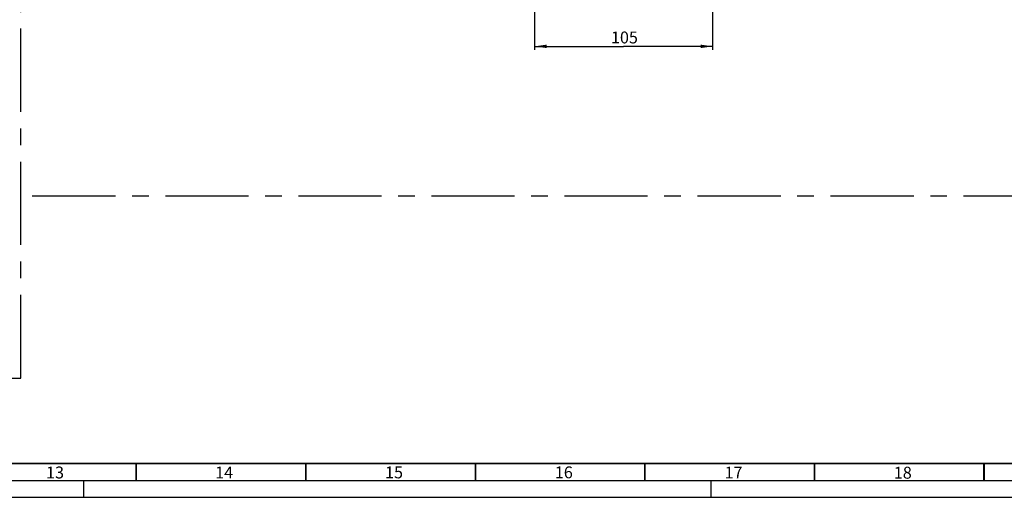
# Model space of a CAD drawing. Units: millimetres. Extents: x 0 to 1189, y 0 to 841.
# Drawn here: x 615 to 905, y 0 to 141 of the extents above; entities that cross this region are included whole.
import ezdxf

# ---------------------------------------------------------------- set-up
doc = ezdxf.new("R2010")
doc.units = ezdxf.units.MM
doc.header["$LTSCALE"] = 65.395
doc.linetypes.add('CENTER', pattern=[0.6, 0.375, -0.075, 0.075, -0.075])
doc.linetypes.add('DASHED', pattern=[0.2, 0.1, -0.1])
doc.layers.get('0').update_dxf_attribs({"linetype": 'CONTINUOUS'})
doc.styles.get("Standard").update_dxf_attribs({"font": 'txt', "width": 0.8})
doc.styles.add('TEXTSTYLE_2', font='txt', dxfattribs={"width": 0.6})
doc.dimstyles.new('DIMSTYLE_6', dxfattribs={"dimtxt": 3.5, "dimasz": 3.5, "dimexe": 1, "dimexo": 0, "dimgap": 0.875, "dimtad": 1, "dimlfac": 2, "dimdsep": 46, "dimtxsty": 'STANDARD', "dimblk": '_FILLED', "dimblk1": '_FILLED', "dimblk2": '_FILLED', "dimcen": 0.09, "dimclrt": 5, "dimadec": 0, "dimazin": 0, "dimtp": 0.3, "dimtm": 0.3, "dimtfac": 1, "dimtofl": 0, "dimtmove": 0, "dimatfit": 3, "dimldrblk": '_FILLED', "dimfxl": 1, "dimtolj": 1, "dimarcsym": 0})

# ---------------------------------------------------------------- blocks, each defined once
blk = doc.blocks.new('_FILLED')
at = {"color": 0, "linetype": 'BYBLOCK'}
blk.add_solid([(0, 0), (-1, 0.143), (-1, -0.143)], dxfattribs=at)
blk = doc.blocks.new('*D15')
at = {"color": 2, "linetype": 'CONTINUOUS'}
for p, q in [((766.98, 149.38), (766.98, 131.95)), ((819.48, 149.38), (819.48, 131.95)), ((766.98, 132.95), (793.23, 132.95)), ((819.48, 132.95), (793.23, 132.95))]:
    blk.add_line(p, q, dxfattribs=at)
at = {"color": 2, "linetype": 'CONTINUOUS', "xscale": 3.5, "yscale": 3.5, "zscale": 3.5, "rotation": 180}
blk.add_blockref('_FILLED', (766.98, 132.95), dxfattribs=at)
at = {"color": 2, "linetype": 'CONTINUOUS', "xscale": 3.5, "yscale": 3.5, "zscale": 3.5}
blk.add_blockref('_FILLED', (819.48, 132.95), dxfattribs=at)
at = {"color": 5, "linetype": 'CONTINUOUS', "insert": (793.46, 137.32), "char_height": 3.5, "width": 8.4, "attachment_point": 2, "line_spacing_factor": 0.9}
blk.add_mtext('105', dxfattribs=at)

msp = doc.modelspace()

# ---------------------------------------------------------------- linework, layer by layer
at = {"color": 2, "linetype": 'CENTER'}
for p, q in [((615.4176, 35.1652), (615.4176, 810.4575)), ((1153.4378, 88.8251), (615.4176, 88.8251)), ((99.5669, 35.1652), (615.4176, 35.1652))]:
    msp.add_line(p, q, dxfattribs=at)
at = {"color": 2, "linetype": 'CONTINUOUS'}
msp.add_line((15, 5), (1184, 5), dxfattribs=at)
at = {"color": 7, "linetype": 'DASHED'}
for p, q in [((634, 0), (634, 5)), ((819, 0), (819, 5))]:
    msp.add_line(p, q, dxfattribs=at)
at = {"color": 7, "linetype": 'CONTINUOUS'}
msp.add_line((0, 0), (1189, 0), dxfattribs=at)
at = {"color": 7, "linetype": 'CONTINUOUS', "const_width": 0.5}
for points in [[(20, 10), (1179, 10)], [(649.5, 5), (649.5, 10)], [(699.5, 5), (699.5, 10)], [(749.5, 5), (749.5, 10)], [(799.5, 5), (799.5, 10)], [(849.5, 5), (849.5, 10)], [(899.5, 5), (899.5, 10)]]:
    msp.add_lwpolyline(points, dxfattribs=at)

# ---------------------------------------------------------------- texts
at = {"color": 5, "linetype": 'CONTINUOUS', "char_height": 3.5, "width": 4.2, "attachment_point": 1, "line_spacing_factor": 0.9, "style": 'TEXTSTYLE_2'}
for s, insert in [('13', (622.8833, 9.0623)), ('14', (672.7666, 9.071)), ('15', (722.8605, 9.0921)), ('16', (772.9346, 9.0994)), ('17', (823.0034, 9.0531)), ('18', (872.9065, 8.9912))]:
    msp.add_mtext(s, dxfattribs=dict(at, insert=insert))

# ---------------------------------------------------------------- dimensions: what is measured, and where the dimension line sits
at = {"color": 2, "linetype": 'CONTINUOUS'}
dim = msp.add_linear_dim(base=(819.4833, 132.9493), p1=(766.9833, 149.3848), p2=(819.4833, 149.3848), dimstyle='DIMSTYLE_6', dxfattribs=at)
dim.commit()
dim.dimension.update_dxf_attribs({"geometry": '*D15', "text_midpoint": (793.8944, 132.9493), "dimtype": 160})

doc.saveas('drawing.dxf')
